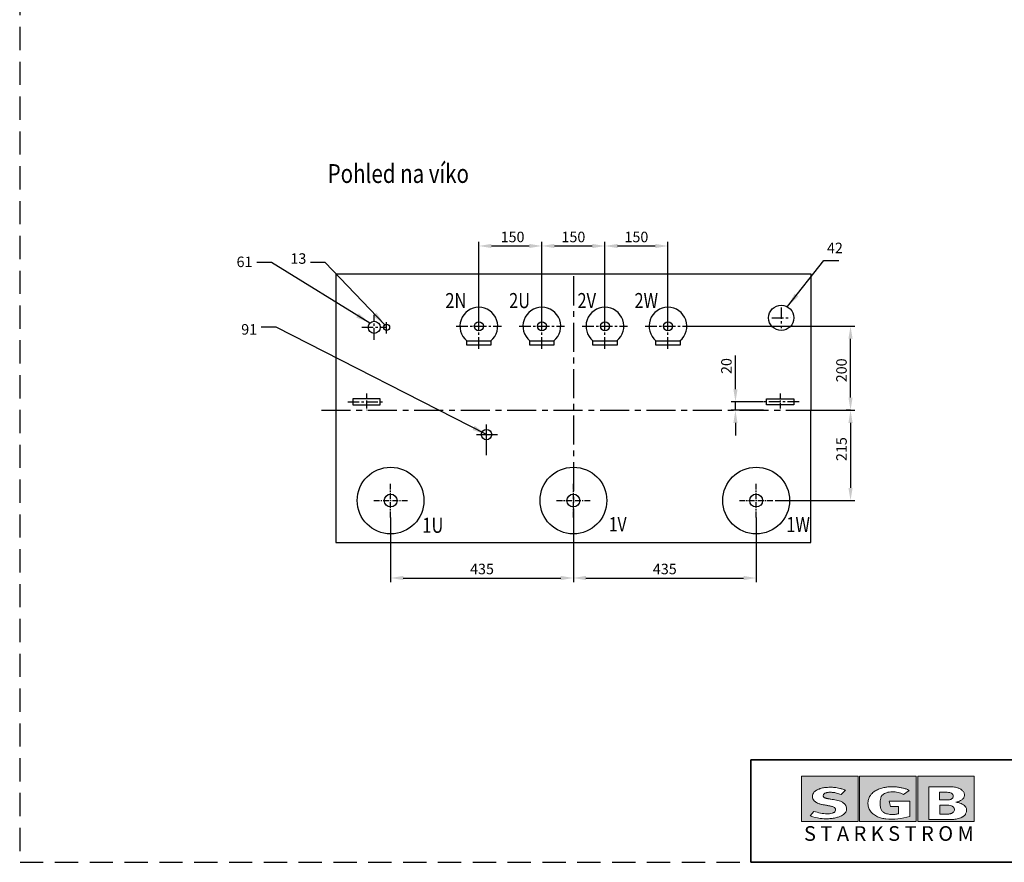
# Model space of a CAD drawing. Extents: x -4330 to 15056, y -2720 to 1481.
# Drawn here: x 9116 to 11459, y -2719 to -713 of the extents above; entities that cross this region are included whole.
import ezdxf
from ezdxf.enums import TextEntityAlignment as Align

# ---------------------------------------------------------------- set-up
doc = ezdxf.new("R2010")
doc.units = 0
doc.header["$MEASUREMENT"] = 0
doc.header["$PDMODE"] = 3
doc.linetypes.add('CENTER', pattern=[22.105263, 13.815789, -2.763158, 2.763158, -2.763158])
doc.linetypes.add('DASHED', pattern=[8.289474, 5.526316, -2.763158])
doc.layers.get('0').update_dxf_attribs({"linetype": 'CONTINUOUS'})
doc.layers.get('DEFPOINTS').update_dxf_attribs({"linetype": 'CONTINUOUS'})
for name, color, linetype in [('BOM', 3, 'CONTINUOUS'), ('osy', 2, 'CENTER'), ('skříň', 7, 'CONTINUOUS')]:
    doc.layers.add(name, color=color, linetype=linetype)
doc.styles.add('SLDTEXTSTYLE4', font='TXT', dxfattribs={"width": 0.631579})
doc.styles.get("Standard").update_dxf_attribs({"font": 'simplex.shx', "width": 0.8})
doc.dimstyles.new('DMST_2', dxfattribs={"dimtxt": 35, "dimasz": 35, "dimexe": 10, "dimexo": 0, "dimgap": 10, "dimtad": 1, "dimdec": 0, "dimzin": 9, "dimdsep": 46, "dimtxsty": 'Standard', "dimcen": 5, "dimclrd": 2, "dimclre": 2, "dimclrt": 3, "dimadec": 0, "dimazin": 0, "dimtfac": 1, "dimtdec": 0, "dimtix": 1, "dimtmove": 0, "dimatfit": 3, "dimfxl": 1, "dimtolj": 1, "dimtzin": 0, "dimarcsym": 0})
doc.dimstyles.new('základní', dxfattribs={"dimtxt": 25, "dimasz": 30, "dimexe": 10, "dimexo": 0, "dimgap": 9, "dimtad": 1, "dimdec": 0, "dimzin": 9, "dimdsep": 46, "dimtxsty": 'Standard', "dimcen": 50, "dimclrd": 2, "dimclre": 2, "dimclrt": 3, "dimadec": 0, "dimazin": 0, "dimtfac": 1, "dimtdec": 0, "dimtix": 1, "dimtmove": 0, "dimatfit": 3, "dimfxl": 1, "dimtolj": 1, "dimtzin": 0, "dimarcsym": 0})

# ---------------------------------------------------------------- blocks, each defined once
blk = doc.blocks.new('A$C19E01E8C')
at = {"linetype": 'Continuous'}
h = blk.add_hatch(color=5, dxfattribs=at)
h.paths.add_polyline_path([(0, 128.3), (0, 38.3), (112.2, 38.3), (112.2, 128.3)], flags=0)
edge = h.paths.add_edge_path(flags=0)
edge.add_line((17.3, 49.3), (24.4, 58.5))
edge.add_spline(control_points=[(24.4, 58.5), (28.7, 57.3), (37.4, 54.7), (48, 53.4), (55.7, 53.8), (59.6, 54.5), (62.5, 55.4), (64.8, 56.6), (66.9, 58.9), (67.2, 61.1), (67.4, 62.2)], knot_values=[0, 0, 0, 0, 0.285398, 0.570529, 0.669131, 0.768031, 0.81558, 0.863047, 0.932545, 1, 1, 1, 1], weights=[1, 1, 1, 1, 1, 1, 1, 1, 1, 1, 1], degree=3, periodic=0)
edge.add_spline(control_points=[(67.4, 62.2), (67.2, 63), (66.9, 64.6), (64.9, 66.3), (62.5, 67.6), (59.9, 68.4), (57.5, 69), (54.9, 69.5), (52.2, 70), (48.9, 70.6), (45.2, 71.2), (41.3, 71.9), (37.8, 72.8), (34.6, 73.7), (31.3, 75), (28.7, 76.4), (26.6, 77.8), (24.5, 79.8), (22.2, 83.1), (21.2, 87.2), (21.6, 90.4), (22.5, 93.3), (24.5, 96.5), (27.4, 99.2), (30.6, 101), (33.3, 102.1), (35.4, 103), (38, 103.9), (41.3, 104.9), (46.1, 105.8), (51.4, 106.2), (56.6, 106.2), (61.2, 106.2), (65.6, 106), (70.4, 105.3), (75.9, 104.1), (81.6, 102.7), (85.5, 101.1), (87.4, 100.4)], knot_values=[0, 0, 0, 0, 0.017853, 0.036173, 0.057785, 0.079309, 0.09762, 0.115917, 0.138067, 0.160222, 0.192078, 0.223928, 0.248881, 0.27386, 0.30088, 0.327816, 0.342264, 0.356783, 0.394291, 0.431521, 0.449576, 0.467648, 0.500245, 0.53298, 0.558306, 0.583626, 0.597529, 0.611425, 0.644502, 0.67755, 0.721067, 0.764724, 0.795081, 0.825354, 0.865373, 0.905507, 0.952763, 1, 1, 1, 1], weights=[1, 1, 1, 1, 1, 1, 1, 1, 1, 1, 1, 1, 1, 1, 1, 1, 1, 1, 1, 1, 1, 1, 1, 1, 1, 1, 1, 1, 1, 1, 1, 1, 1, 1, 1, 1, 1, 1, 1], degree=3, periodic=0)
edge.add_line((87.4, 100.4), (78.6, 92))
edge.add_spline(control_points=[(78.6, 92), (76.9, 92.4), (73.8, 93.3), (69.5, 94.8), (65.7, 95.6), (62.5, 96.1), (59.6, 96.3), (56.9, 96.4), (54.2, 96.4), (51.6, 96.1), (49.2, 95.5), (47.2, 94.7), (45.5, 93.9), (44.1, 92.7), (43.1, 91.1), (42.7, 89.4), (43.1, 87.9), (43.9, 86.8), (44.9, 85.9), (46.1, 85.3), (47.4, 84.8), (48.9, 84.3), (50.7, 83.9), (53, 83.5), (55.4, 83.1), (59, 82.5), (63.6, 81.8), (69, 80.8), (74.5, 79.6), (79.8, 77.4), (84.4, 74.2), (87.7, 70.7), (88.9, 67), (89.1, 65), (89.2, 63.9)], knot_values=[0, 0, 0, 0, 0.054292, 0.101619, 0.139004, 0.17578, 0.202396, 0.22947, 0.257841, 0.286713, 0.310806, 0.334141, 0.352256, 0.370263, 0.390029, 0.409034, 0.423002, 0.437096, 0.449964, 0.462971, 0.477787, 0.492804, 0.513967, 0.534982, 0.562834, 0.591369, 0.647198, 0.705793, 0.763276, 0.819948, 0.882314, 0.936898, 0.964581, 1, 1, 1, 1], weights=[1, 1, 1, 1, 1, 1, 1, 1, 1, 1, 1, 1, 1, 1, 1, 1, 1, 1, 1, 1, 1, 1, 1, 1, 1, 1, 1, 1, 1, 1, 1, 1, 1, 1, 1], degree=3, periodic=0)
edge.add_spline(control_points=[(89.2, 63.9), (89, 61.9), (88.7, 58), (85.1, 53.7), (81.2, 50.7), (77.6, 48.8), (74.3, 47.5), (69.5, 46.1), (62.6, 44.8), (51, 43.5), (35.4, 43.9), (23.6, 47.4), (17.3, 49.3)], knot_values=[0, 0, 0, 0, 0.069714, 0.140146, 0.197872, 0.250524, 0.290062, 0.32831, 0.432485, 0.550453, 0.756184, 1, 1, 1, 1], weights=[1, 1, 1, 1, 1, 1, 1, 1, 1, 1, 1, 1, 1], degree=3, periodic=0)
h = blk.add_hatch(color=5, dxfattribs=at)
h.paths.add_polyline_path([(115.2, 128.3), (115.2, 38.3), (227.3, 38.3), (227.3, 128.3)], flags=0)
edge = h.paths.add_edge_path(flags=0)
edge.add_spline(control_points=[(202.1, 92.2), (198.6, 93.7), (191.5, 96.7), (181.8, 97.4), (174, 97), (168.7, 95.9), (164.3, 93.9), (161.4, 91.9), (159.3, 89.7), (158.1, 88), (157.4, 86.2), (156.6, 83.4), (155.8, 79.3), (155.5, 74.3), (155.8, 69.6), (156.6, 65.7), (157.8, 62.4), (159.2, 59.7), (161.1, 57.6), (163.5, 55.7), (166.7, 54.2), (170.7, 53.2), (175.1, 52.5), (179.2, 52.2), (182.6, 52.3), (185.6, 52.5), (188.9, 52.7), (191.1, 53.5), (192.3, 53.9)], knot_values=[0, 0, 0, 0, 0.102153, 0.204592, 0.257643, 0.310411, 0.347928, 0.385453, 0.406166, 0.426678, 0.441966, 0.457373, 0.50538, 0.5532, 0.591599, 0.630137, 0.658333, 0.686323, 0.710621, 0.734947, 0.768387, 0.802097, 0.845349, 0.888406, 0.912323, 0.93629, 0.968188, 1, 1, 1, 1], weights=[1, 1, 1, 1, 1, 1, 1, 1, 1, 1, 1, 1, 1, 1, 1, 1, 1, 1, 1, 1, 1, 1, 1, 1, 1, 1, 1, 1, 1], degree=3, periodic=0)
edge.add_line((192.3, 53.9), (192.3, 68.1))
edge.add_line((192.3, 68.1), (176.1, 68.1))
edge.add_line((176.1, 68.1), (173.4, 78.5))
edge.add_line((173.4, 78.5), (214.4, 78.5))
edge.add_line((214.4, 78.5), (214.4, 48.4))
edge.add_spline(control_points=[(214.4, 48.4), (206.7, 46.3), (191.3, 42.3), (172.2, 42.5), (158.8, 44.9), (151.8, 47.3), (146.3, 50.1), (142.8, 52.5), (139.9, 54.8), (136.4, 58.4), (132.9, 64.5), (131.5, 71.9), (131.8, 77.8), (132.6, 81.8), (133.7, 85.3), (135.2, 88.7), (137.9, 92.4), (141.3, 95.7), (144.9, 98.4), (149.8, 101.4), (156.8, 104.2), (164.9, 106.1), (172.5, 107.1), (179.5, 107.5), (186.7, 107.2), (192.7, 106.4), (197.4, 105.5), (201.8, 104.4), (207.2, 103.1), (211.3, 101.1), (213.3, 100.1)], knot_values=[0, 0, 0, 0, 0.120122, 0.239407, 0.282634, 0.325691, 0.350191, 0.374711, 0.39042, 0.406111, 0.449918, 0.494102, 0.516928, 0.539685, 0.55548, 0.57122, 0.596675, 0.622329, 0.643139, 0.66386, 0.709513, 0.755443, 0.789873, 0.824216, 0.861101, 0.897977, 0.915288, 0.93261, 0.966322, 1, 1, 1, 1], weights=[1, 1, 1, 1, 1, 1, 1, 1, 1, 1, 1, 1, 1, 1, 1, 1, 1, 1, 1, 1, 1, 1, 1, 1, 1, 1, 1, 1, 1, 1, 1], degree=3, periodic=0)
edge.add_line((213.3, 100.1), (202.1, 92.2))
h = blk.add_hatch(color=5, dxfattribs=at)
h.paths.add_polyline_path([(230.3, 38.3), (342.5, 38.3), (342.5, 128.3), (230.3, 128.3)], flags=0)
edge = h.paths.add_edge_path(flags=0)
edge.add_spline(control_points=[(323.1, 90.8), (323, 89.9), (322.9, 88.3), (322.2, 86.1), (321.1, 84.4), (319.7, 82.8), (317.8, 81.2), (314.9, 79.4), (311.1, 77.6), (307.9, 77.1), (306.2, 76.9)], knot_values=[0, 0, 0, 0, 0.113337, 0.205881, 0.284197, 0.363609, 0.475206, 0.592799, 0.785684, 1, 1, 1, 1], weights=[1, 1, 1, 1, 1, 1, 1, 1, 1, 1, 1], degree=3, periodic=0)
edge.add_spline(control_points=[(306.2, 76.9), (309.6, 76.2), (316.4, 74.7), (323.6, 70.3), (326.4, 65.4), (327.2, 62.8), (327.4, 60.6), (327.3, 58.4), (326.7, 55.9), (325.6, 53.6), (324.3, 51.8), (323, 50.4), (321.5, 49), (319.9, 48), (318.7, 47.2), (315.4, 45.4), (308.9, 43.1), (302.6, 42.7), (299.4, 42.5)], knot_values=[0, 0, 0, 0, 0.159601, 0.316704, 0.36459, 0.412558, 0.439616, 0.46665, 0.511961, 0.557358, 0.584032, 0.610657, 0.644892, 0.679159, 0.694239, 0.709306, 0.854574, 1, 1, 1, 1], weights=[1, 1, 1, 1, 1, 1, 1, 1, 1, 1, 1, 1, 1, 1, 1, 1, 1, 1, 1], degree=3, periodic=0)
edge.add_line((299.4, 42.5), (252.3, 42.5))
edge.add_line((252.3, 42.5), (252.3, 107.4))
edge.add_line((252.3, 107.4), (288.2, 107.4))
edge.add_spline(control_points=[(288.2, 107.4), (291.6, 107.4), (298.2, 107.3), (306.7, 106.3), (313.1, 103.8), (317.2, 101.3), (320.1, 98.9), (321.9, 96.7), (322.9, 93.9), (323, 91.9), (323.1, 90.8)], knot_values=[0, 0, 0, 0, 0.240963, 0.461237, 0.596924, 0.724693, 0.794687, 0.860803, 0.92221, 1, 1, 1, 1], weights=[1, 1, 1, 1, 1, 1, 1, 1, 1, 1, 1], degree=3, periodic=0)
h = blk.add_hatch(color=5, dxfattribs=at)
edge = h.paths.add_edge_path(flags=0)
edge.add_spline(control_points=[(300.9, 88.8), (300.8, 89.5), (300.6, 90.9), (299.5, 92.5), (298.2, 93.8), (295.8, 95.5), (291.4, 96.3), (287.8, 96.4), (285.9, 96.4)], knot_values=[0, 0, 0, 0, 0.112749, 0.223716, 0.313469, 0.403109, 0.702552, 1, 1, 1, 1], weights=[1, 1, 1, 1, 1, 1, 1, 1, 1], degree=3, periodic=0)
edge.add_line((285.9, 96.4), (273.4, 96.4))
edge.add_line((273.4, 96.4), (273.4, 81.4))
edge.add_line((273.4, 81.4), (292, 81.4))
edge.add_spline(control_points=[(292, 81.4), (293, 81.5), (294.9, 81.6), (297.7, 83.1), (300.1, 85.4), (300.6, 87.7), (300.9, 88.8)], knot_values=[0, 0, 0, 0, 0.228511, 0.457935, 0.730759, 1, 1, 1, 1], weights=[1, 1, 1, 1, 1, 1, 1], degree=3, periodic=0)
h = blk.add_hatch(color=5, dxfattribs=at)
edge = h.paths.add_edge_path(flags=0)
edge.add_spline(control_points=[(303.2, 62.3), (303.1, 63), (302.9, 64.6), (301.1, 67.4), (297.3, 69.9), (293.8, 70.4), (292, 70.7)], knot_values=[0, 0, 0, 0, 0.151463, 0.30134, 0.65108, 1, 1, 1, 1], weights=[1, 1, 1, 1, 1, 1, 1], degree=3, periodic=0)
edge.add_line((292, 70.7), (273.9, 70.7))
edge.add_line((273.9, 70.7), (273.9, 53.1))
edge.add_line((273.9, 53.1), (290.7, 53.1))
edge.add_spline(control_points=[(290.7, 53.1), (291.5, 53.2), (293, 53.2), (294.9, 53.7), (296.4, 54.1), (297.3, 54.3), (297.8, 54.6), (298.2, 54.8), (298.6, 55), (299.2, 55.4), (300.1, 56.1), (301.4, 57.4), (303, 59.3), (303.1, 61.2), (303.2, 62.3)], knot_values=[0, 0, 0, 0, 0.140873, 0.263109, 0.338096, 0.403325, 0.426008, 0.447468, 0.473903, 0.50228, 0.580293, 0.667439, 0.821359, 1, 1, 1, 1], weights=[1, 1, 1, 1, 1, 1, 1, 1, 1, 1, 1, 1, 1, 1, 1], degree=3, periodic=0)
at = {"color": 5, "linetype": 'Continuous', "lineweight": 0}
for p, q in [((0, 128.3), (0, 38.3)), ((112.2, 128.3), (0, 128.3)), ((112.2, 38.3), (112.2, 128.3)), ((227.3, 128.3), (115.2, 128.3)), ((115.2, 128.3), (115.2, 38.3)), ((227.3, 38.3), (227.3, 128.3)), ((230.3, 128.3), (230.3, 38.3)), ((342.5, 128.3), (230.3, 128.3)), ((342.5, 38.3), (342.5, 128.3)), ((87.4, 100.4), (78.6, 92)), ((213.3, 100.1), (202.1, 92.2)), ((252.3, 107.4), (288.2, 107.4)), ((252.3, 42.5), (252.3, 107.4)), ((214.4, 78.5), (173.4, 78.5)), ((173.4, 78.5), (176.1, 68.1)), ((214.4, 48.4), (214.4, 78.5)), ((273.4, 96.4), (285.9, 96.4)), ((273.4, 96.4), (273.4, 81.4)), ((273.4, 81.4), (292, 81.4)), ((176.1, 68.1), (192.3, 68.1)), ((192.3, 68.1), (192.3, 53.9)), ((273.9, 70.7), (273.9, 53.1)), ((292, 70.7), (273.9, 70.7)), ((24.4, 58.5), (17.3, 49.3)), ((252.3, 42.5), (299.4, 42.5)), ((273.9, 53.1), (290.7, 53.1)), ((0, 38.3), (112.2, 38.3)), ((115.2, 38.3), (227.3, 38.3)), ((230.3, 38.3), (342.5, 38.3))]:
    blk.add_line(p, q, dxfattribs=at)
for points, knots in [([(67.4, 62.2), (67.2, 63), (66.9, 64.6), (64.9, 66.3), (62.5, 67.6), (59.9, 68.4), (57.5, 69), (54.9, 69.5), (52.2, 70), (48.9, 70.6), (45.2, 71.2), (41.3, 71.9), (37.8, 72.8), (34.6, 73.7), (31.3, 75), (28.7, 76.4), (26.6, 77.8), (24.5, 79.8), (22.2, 83.1), (21.2, 87.2), (21.6, 90.4), (22.5, 93.3), (24.5, 96.5), (27.4, 99.2), (30.6, 101), (33.3, 102.1), (35.4, 103), (38, 103.9), (41.3, 104.9), (46.1, 105.8), (51.4, 106.2), (56.6, 106.2), (61.2, 106.2), (65.6, 106), (70.4, 105.3), (75.9, 104.1), (81.6, 102.7), (85.5, 101.1), (87.4, 100.4)], [0, 0, 0, 0, 0.017853, 0.036173, 0.057785, 0.079309, 0.09762, 0.115917, 0.138067, 0.160222, 0.192078, 0.223928, 0.248881, 0.27386, 0.30088, 0.327816, 0.342264, 0.356783, 0.394291, 0.431521, 0.449576, 0.467648, 0.500245, 0.53298, 0.558306, 0.583626, 0.597529, 0.611425, 0.644502, 0.67755, 0.721067, 0.764724, 0.795081, 0.825354, 0.865373, 0.905507, 0.952763, 1, 1, 1, 1]), ([(213.3, 100.1), (211.3, 101.1), (207.2, 103.1), (201.8, 104.4), (197.4, 105.5), (192.7, 106.4), (186.7, 107.2), (179.5, 107.5), (172.5, 107.1), (164.9, 106.1), (156.8, 104.2), (149.8, 101.4), (144.9, 98.4), (141.3, 95.7), (137.9, 92.4), (135.2, 88.7), (133.7, 85.3), (132.6, 81.8), (131.8, 77.8), (131.5, 71.9), (132.9, 64.5), (136.4, 58.4), (139.9, 54.8), (142.8, 52.5), (146.3, 50.1), (151.8, 47.3), (158.8, 44.9), (172.2, 42.5), (191.3, 42.3), (206.7, 46.3), (214.4, 48.4)], [0, 0, 0, 0, 0.033678, 0.06739, 0.084712, 0.102023, 0.138899, 0.175784, 0.210127, 0.244557, 0.290487, 0.33614, 0.356861, 0.377671, 0.403325, 0.42878, 0.44452, 0.460315, 0.483072, 0.505898, 0.550082, 0.593889, 0.60958, 0.625289, 0.649809, 0.674309, 0.717366, 0.760593, 0.879878, 1, 1, 1, 1]), ([(288.2, 107.4), (291.6, 107.4), (298.2, 107.3), (306.7, 106.3), (313.1, 103.8), (317.2, 101.3), (320.1, 98.9), (321.9, 96.7), (322.9, 93.9), (323, 91.9), (323.1, 90.8)], [0, 0, 0, 0, 0.240963, 0.461237, 0.596924, 0.724693, 0.794687, 0.860803, 0.92221, 1, 1, 1, 1]), ([(78.6, 92), (76.9, 92.4), (73.8, 93.3), (69.5, 94.8), (65.7, 95.6), (62.5, 96.1), (59.6, 96.3), (56.9, 96.4), (54.2, 96.4), (51.6, 96.1), (49.2, 95.5), (47.2, 94.7), (45.5, 93.9), (44.1, 92.7), (43.1, 91.1), (42.7, 89.4), (43.1, 87.9), (43.9, 86.8), (44.9, 85.9), (46.1, 85.3), (47.4, 84.8), (48.9, 84.3), (50.7, 83.9), (53, 83.5), (55.4, 83.1), (59, 82.5), (63.6, 81.8), (69, 80.8), (74.5, 79.6), (79.8, 77.4), (84.4, 74.2), (87.7, 70.7), (88.9, 67), (89.1, 65), (89.2, 63.9)], [0, 0, 0, 0, 0.054292, 0.101619, 0.139004, 0.17578, 0.202396, 0.22947, 0.257841, 0.286713, 0.310806, 0.334141, 0.352256, 0.370263, 0.390029, 0.409034, 0.423002, 0.437096, 0.449964, 0.462971, 0.477787, 0.492804, 0.513967, 0.534982, 0.562834, 0.591369, 0.647198, 0.705793, 0.763276, 0.819948, 0.882314, 0.936898, 0.964581, 1, 1, 1, 1]), ([(192.3, 53.9), (191.1, 53.5), (188.9, 52.7), (185.6, 52.5), (182.6, 52.3), (179.2, 52.2), (175.1, 52.5), (170.7, 53.2), (166.7, 54.2), (163.5, 55.7), (161.1, 57.6), (159.2, 59.7), (157.8, 62.4), (156.6, 65.7), (155.8, 69.6), (155.5, 74.3), (155.8, 79.3), (156.6, 83.4), (157.4, 86.2), (158.1, 88), (159.3, 89.7), (161.4, 91.9), (164.3, 93.9), (168.7, 95.9), (174, 97), (181.8, 97.4), (191.5, 96.7), (198.6, 93.7), (202.1, 92.2)], [0, 0, 0, 0, 0.031812, 0.06371, 0.087677, 0.111594, 0.154651, 0.197903, 0.231613, 0.265053, 0.289379, 0.313677, 0.341667, 0.369863, 0.408401, 0.4468, 0.49462, 0.542627, 0.558034, 0.573322, 0.593834, 0.614547, 0.652072, 0.689589, 0.742357, 0.795408, 0.897847, 1, 1, 1, 1]), ([(285.9, 96.4), (287.8, 96.4), (291.4, 96.3), (295.8, 95.5), (298.2, 93.8), (299.5, 92.5), (300.6, 90.9), (300.8, 89.5), (300.9, 88.8)], [0, 0, 0, 0, 0.297448, 0.596891, 0.686531, 0.776284, 0.887251, 1, 1, 1, 1]), ([(300.9, 88.8), (300.6, 87.7), (300.1, 85.4), (297.7, 83.1), (294.9, 81.6), (293, 81.5), (292, 81.4)], [0, 0, 0, 0, 0.269241, 0.542065, 0.771489, 1, 1, 1, 1]), ([(323.1, 90.8), (323, 89.9), (322.9, 88.3), (322.2, 86.1), (321.1, 84.4), (319.7, 82.8), (317.8, 81.2), (314.9, 79.4), (311.1, 77.6), (307.9, 77.1), (306.2, 76.9)], [0, 0, 0, 0, 0.113337, 0.205881, 0.284197, 0.363609, 0.475206, 0.592799, 0.785684, 1, 1, 1, 1]), ([(89.2, 63.9), (89, 61.9), (88.7, 58), (85.1, 53.7), (81.2, 50.7), (77.6, 48.8), (74.3, 47.5), (69.5, 46.1), (62.6, 44.8), (51, 43.5), (35.4, 43.9), (23.6, 47.4), (17.3, 49.3)], [0, 0, 0, 0, 0.069714, 0.140146, 0.197872, 0.250524, 0.290062, 0.32831, 0.432485, 0.550453, 0.756184, 1, 1, 1, 1]), ([(24.4, 58.5), (28.7, 57.3), (37.4, 54.7), (48, 53.4), (55.7, 53.8), (59.6, 54.5), (62.5, 55.4), (64.8, 56.6), (66.9, 58.9), (67.2, 61.1), (67.4, 62.2)], [0, 0, 0, 0, 0.285398, 0.570529, 0.669131, 0.768031, 0.81558, 0.863047, 0.932545, 1, 1, 1, 1]), ([(303.2, 62.3), (303.1, 61.2), (303, 59.3), (301.4, 57.4), (300.1, 56.1), (299.2, 55.4), (298.6, 55), (298.2, 54.8), (297.8, 54.6), (297.3, 54.3), (296.4, 54.1), (294.9, 53.7), (293, 53.2), (291.5, 53.2), (290.7, 53.1)], [0, 0, 0, 0, 0.178641, 0.332561, 0.419707, 0.49772, 0.526097, 0.552532, 0.573992, 0.596675, 0.661904, 0.736891, 0.859127, 1, 1, 1, 1]), ([(292, 70.7), (293.8, 70.4), (297.3, 69.9), (301.1, 67.4), (302.9, 64.6), (303.1, 63), (303.2, 62.3)], [0, 0, 0, 0, 0.34892, 0.69866, 0.848537, 1, 1, 1, 1]), ([(306.2, 76.9), (309.6, 76.2), (316.4, 74.7), (323.6, 70.3), (326.4, 65.4), (327.2, 62.8), (327.4, 60.6), (327.3, 58.4), (326.7, 55.9), (325.6, 53.6), (324.3, 51.8), (323, 50.4), (321.5, 49), (319.9, 48), (318.7, 47.2), (315.4, 45.4), (308.9, 43.1), (302.6, 42.7), (299.4, 42.5)], [0, 0, 0, 0, 0.159601, 0.316704, 0.36459, 0.412558, 0.439616, 0.46665, 0.511961, 0.557358, 0.584032, 0.610657, 0.644892, 0.679159, 0.694239, 0.709306, 0.854574, 1, 1, 1, 1])]:
    blk.add_open_spline(points, degree=3, knots=knots, dxfattribs=at)
at = {"color": 7, "linetype": 'Continuous', "lineweight": 0, "insert": (4.8, 29.1), "char_height": 29.104, "attachment_point": 1, "style": 'SLDTEXTSTYLE4'}
blk.add_mtext('S T A R K S T R O M', dxfattribs=at)
blk = doc.blocks.new('*D17')
at = {"color": 2, "lineweight": -2}
for p, q in [((11093.5, -1642.7), (11083.5, -1642.7)), ((11093.5, -1672.7), (11093.5, -1827.7)), ((10913.9, -1857.7), (11103.5, -1857.7))]:
    blk.add_line(p, q, dxfattribs=at)
at = {"color": 2, "lineweight": -3}
for points in [[(11088.5, -1672.7), (11098.5, -1672.7), (11093.5, -1642.7)], [(11088.5, -1827.7), (11098.5, -1827.7), (11093.5, -1857.7)]]:
    blk.add_solid(points, dxfattribs=at)
at = {"layer": 'DEFPOINTS', "color": 0, "lineweight": -3}
for p in [(11093.5, -1642.7), (10913.9, -1857.7), (11093.5, -1857.7)]:
    blk.add_point(p, dxfattribs=at)
at = {"color": 3, "insert": (11072, -1735.2), "char_height": 25, "attachment_point": 5, "rotation": 90}
blk.add_mtext('\\A1;215', dxfattribs=at)
blk = doc.blocks.new('*D18')
at = {"color": 2, "lineweight": -2}
for p, q in [((10712.9, -1442.7), (11103.5, -1442.7)), ((11093.5, -1612.7), (11093.5, -1472.7)), ((10998.9, -1642.7), (11103.5, -1642.7))]:
    blk.add_line(p, q, dxfattribs=at)
at = {"color": 2, "lineweight": -3}
for points in [[(11088.5, -1472.7), (11098.5, -1472.7), (11093.5, -1442.7)], [(11088.5, -1612.7), (11098.5, -1612.7), (11093.5, -1642.7)]]:
    blk.add_solid(points, dxfattribs=at)
at = {"layer": 'DEFPOINTS', "color": 0, "lineweight": -3}
for p in [(10712.9, -1442.7), (11093.5, -1442.7), (10998.9, -1642.7)]:
    blk.add_point(p, dxfattribs=at)
at = {"color": 3, "insert": (11072, -1547.7), "char_height": 25, "attachment_point": 5, "rotation": 90}
blk.add_mtext('\\A1;200', dxfattribs=at)
blk = doc.blocks.new('*D27')
at = {"color": 2, "lineweight": -2}
for p, q in [((10208.9, -1442.7), (10208.9, -1241.7)), ((10358.9, -1442.7), (10358.9, -1241.7)), ((10238.9, -1251.7), (10328.9, -1251.7))]:
    blk.add_line(p, q, dxfattribs=at)
at = {"color": 2, "lineweight": -3}
for points in [[(10238.9, -1246.7), (10238.9, -1256.7), (10208.9, -1251.7)], [(10328.9, -1246.7), (10328.9, -1256.7), (10358.9, -1251.7)]]:
    blk.add_solid(points, dxfattribs=at)
at = {"layer": 'DEFPOINTS', "color": 0, "lineweight": -3}
for p in [(10358.9, -1251.7), (10208.9, -1442.7), (10358.9, -1442.7)]:
    blk.add_point(p, dxfattribs=at)
at = {"color": 3, "insert": (10289.1, -1230.2), "char_height": 25, "attachment_point": 5}
blk.add_mtext('\\A1;150', dxfattribs=at)
blk = doc.blocks.new('*D28')
at = {"color": 2, "lineweight": -2}
for p, q in [((10358.9, -1442.7), (10358.9, -1241.7)), ((10508.9, -1442.7), (10508.9, -1241.7)), ((10388.9, -1251.7), (10478.9, -1251.7))]:
    blk.add_line(p, q, dxfattribs=at)
at = {"color": 2, "lineweight": -3}
for points in [[(10388.9, -1246.7), (10388.9, -1256.7), (10358.9, -1251.7)], [(10478.9, -1246.7), (10478.9, -1256.7), (10508.9, -1251.7)]]:
    blk.add_solid(points, dxfattribs=at)
at = {"layer": 'DEFPOINTS', "color": 0, "lineweight": -3}
for p in [(10508.9, -1251.7), (10358.9, -1442.7), (10508.9, -1442.7)]:
    blk.add_point(p, dxfattribs=at)
at = {"color": 3, "insert": (10433.9, -1230.2), "char_height": 25, "attachment_point": 5}
blk.add_mtext('\\A1;150', dxfattribs=at)
blk = doc.blocks.new('*D29')
at = {"color": 2, "lineweight": -2}
for p, q in [((10508.9, -1442.7), (10508.9, -1241.7)), ((10658.9, -1442.7), (10658.9, -1241.7)), ((10538.9, -1251.7), (10628.9, -1251.7))]:
    blk.add_line(p, q, dxfattribs=at)
at = {"color": 2, "lineweight": -3}
for points in [[(10538.9, -1246.7), (10538.9, -1256.7), (10508.9, -1251.7)], [(10628.9, -1246.7), (10628.9, -1256.7), (10658.9, -1251.7)]]:
    blk.add_solid(points, dxfattribs=at)
at = {"layer": 'DEFPOINTS', "color": 0, "lineweight": -3}
for p in [(10658.9, -1251.7), (10508.9, -1442.7), (10658.9, -1442.7)]:
    blk.add_point(p, dxfattribs=at)
at = {"color": 3, "insert": (10583.9, -1230.2), "char_height": 25, "attachment_point": 5}
blk.add_mtext('\\A1;150', dxfattribs=at)
blk = doc.blocks.new('*D30')
at = {"color": 2, "lineweight": -2}
for p, q in [((9998.9, -1897.7), (9998.9, -2052.1)), ((10433.9, -1897.7), (10433.9, -2052.1)), ((10028.9, -2042.1), (10403.9, -2042.1))]:
    blk.add_line(p, q, dxfattribs=at)
at = {"color": 2, "lineweight": -3}
for points in [[(10028.9, -2037.1), (10028.9, -2047.1), (9998.9, -2042.1)], [(10403.9, -2037.1), (10403.9, -2047.1), (10433.9, -2042.1)]]:
    blk.add_solid(points, dxfattribs=at)
at = {"layer": 'DEFPOINTS', "color": 0, "lineweight": -3}
for p in [(9998.9, -1897.7), (10433.9, -1897.7), (10433.9, -2042.1)]:
    blk.add_point(p, dxfattribs=at)
at = {"color": 3, "insert": (10216.4, -2020.6), "char_height": 25, "attachment_point": 5}
blk.add_mtext('\\A1;435', dxfattribs=at)
blk = doc.blocks.new('*D31')
at = {"color": 2, "lineweight": -2}
for p, q in [((10433.9, -1897.7), (10433.9, -2052.1)), ((10868.9, -1897.7), (10868.9, -2052.1)), ((10463.9, -2042.1), (10838.9, -2042.1))]:
    blk.add_line(p, q, dxfattribs=at)
at = {"color": 2, "lineweight": -3}
for points in [[(10463.9, -2037.1), (10463.9, -2047.1), (10433.9, -2042.1)], [(10838.9, -2037.1), (10838.9, -2047.1), (10868.9, -2042.1)]]:
    blk.add_solid(points, dxfattribs=at)
at = {"layer": 'DEFPOINTS', "color": 0, "lineweight": -3}
for p in [(10433.9, -1897.7), (10868.9, -1897.7), (10868.9, -2042.1)]:
    blk.add_point(p, dxfattribs=at)
at = {"color": 3, "insert": (10651.4, -2020.6), "char_height": 25, "attachment_point": 5}
blk.add_mtext('\\A1;435', dxfattribs=at)
blk = doc.blocks.new('A$C6C166C8A')
at = {"lineweight": -3, "ltscale": 10, "flags": 128}
blk.add_lwpolyline([(25.2, 19.1), (82.8, 19.1), (82.8, 9), (25.2, 9), (25.2, 19.1)], dxfattribs=at)
at = {"lineweight": -3, "ltscale": 10}
blk.add_circle((54, 54), 10.8, dxfattribs=at)
blk.add_arc((54, 54), 45, 309.2245, 230.7755, dxfattribs=at)
at = {"layer": 'osy', "color": 2, "lineweight": -3, "ltscale": 2}
for p, q in [((54, 0), (54, 108)), ((0, 54), (108, 54))]:
    blk.add_line(p, q, dxfattribs=at)
blk = doc.blocks.new('*D59')
at = {"color": 2, "lineweight": -2}
for p, q in [((10819.6, -1592.7), (10819.6, -1512.3)), ((10886.4, -1622.7), (10809.6, -1622.7)), ((10819.6, -1642.7), (10819.6, -1622.7)), ((10886.4, -1642.7), (10809.6, -1642.7)), ((10819.6, -1672.7), (10819.6, -1702.7))]:
    blk.add_line(p, q, dxfattribs=at)
at = {"color": 2, "lineweight": -3}
for points in [[(10814.6, -1592.7), (10824.6, -1592.7), (10819.6, -1622.7)], [(10814.6, -1672.7), (10824.6, -1672.7), (10819.6, -1642.7)]]:
    blk.add_solid(points, dxfattribs=at)
at = {"layer": 'DEFPOINTS', "color": 0, "lineweight": -3}
for p in [(10886.4, -1622.7), (10819.6, -1642.7), (10886.4, -1642.7)]:
    blk.add_point(p, dxfattribs=at)
at = {"color": 3, "insert": (10798.1, -1537.5), "char_height": 25, "attachment_point": 5, "rotation": 90}
blk.add_mtext('\\A1;20', dxfattribs=at)

msp = doc.modelspace()

# ---------------------------------------------------------------- linework, layer by layer
at = {"color": 2, "lineweight": -3}
for p, q in [((10227.1, -1749.6), (10227.1, -1676.6)), ((10203.1, -1700.6), (10251.1, -1700.6))]:
    msp.add_line(p, q, dxfattribs=at)
at = {"color": 6, "linetype": 'DASHED', "lineweight": -3, "ltscale": 10}
msp.add_line((15056.1, -2475.3), (10856.1, -2475.3), dxfattribs=at)
at = {"linetype": 'DASHED', "lineweight": -3, "ltscale": 10, "flags": 128}
msp.add_lwpolyline([(15056.1, -2718.9), (15056.1, 1481.1), (9116.1, 1481.1), (9116.1, -2718.9), (10856.1, -2718.9)], dxfattribs=at)
at = {"flags": 128}
for points in [[(9868.9, -1317.7), (10998.9, -1317.7)], [(9868.9, -1317.7), (9868.9, -1957.7)], [(10998.9, -1317.7), (10998.9, -1642.7)], [(10998.9, -1957.7), (10998.9, -1642.7)], [(10227.4, -1700.6), (10253.2, -1700.6)], [(9868.9, -1957.7), (10998.9, -1957.7)], [(10856.1, -2475.3), (15056.1, -2475.3)], [(10856.1, -2718.9), (15056.1, -2718.9)]]:
    msp.add_lwpolyline(points, dxfattribs=at)
for points in [[(9909.1, -1629.5), (9973.8, -1629.5), (9973.8, -1615.8), (9909.1, -1615.8)], [(10958.6, -1629.5), (10893.9, -1629.5), (10893.9, -1615.8), (10958.6, -1615.8)]]:
    msp.add_lwpolyline(points, close=True)
at = {"linetype": 'Continuous'}
msp.add_lwpolyline([(10856.1, -2475.3), (11518.9, -2475.3), (11518.9, -2718.9), (10856.1, -2718.9)], close=True, dxfattribs=at)
for centre, radius in [((10928.6, -1422.7), 30), ((10227.1, -1700.6), 12.4), ((9998.9, -1857.7), 79.4), ((10433.9, -1857.7), 79.4), ((10868.9, -1857.7), 79.4), ((9998.9, -1857.7), 15.3), ((10433.9, -1857.7), 15.3), ((10868.9, -1857.7), 15.3)]:
    msp.add_circle(centre, radius)
at = {"lineweight": -3, "ltscale": 10}
for centre, radius in [((9960, -1445.3), 14.4), ((9989.4, -1445.3), 7.2)]:
    msp.add_circle(centre, radius, dxfattribs=at)
at = {"layer": 'osy', "color": 2, "lineweight": -3, "ltscale": 2}
for p, q in [((9960, -1475.3), (9960, -1415.3)), ((9930, -1445.3), (9990, -1445.3)), ((9974.4, -1445.3), (9984.4, -1445.3)), ((9989.4, -1460.3), (9989.4, -1430.3))]:
    msp.add_line(p, q, dxfattribs=at)
at = {"layer": 'osy', "color": 2}
for p, q in [((9941.5, -1602.7), (9941.5, -1642.7)), ((10926.2, -1602.7), (10926.2, -1642.7)), ((9998.9, -1897.7), (9998.9, -1817.7)), ((10433.9, -1897.7), (10433.9, -1817.7)), ((10868.9, -1897.7), (10868.9, -1817.7)), ((9958.9, -1857.7), (10038.9, -1857.7)), ((10393.9, -1857.7), (10473.9, -1857.7)), ((10828.9, -1857.7), (10908.9, -1857.7))]:
    msp.add_line(p, q, dxfattribs=at)
at = {"layer": 'osy', "linetype": 'CENTER', "ltscale": 5, "flags": 128}
for points in [[(10433.9, -1323.9), (10433.9, -1938.7)], [(9834.2, -1642.7), (11103.5, -1642.7)]]:
    msp.add_lwpolyline(points, dxfattribs=at)
at = {"layer": 'osy', "ltscale": 2, "flags": 128}
for points in [[(10928.6, -1397.8), (10928.6, -1447.5)], [(10906.4, -1422.7), (10950.9, -1422.7)]]:
    msp.add_lwpolyline(points, dxfattribs=at)
at = {"layer": 'osy', "lineweight": -3, "ltscale": 2, "flags": 128}
for points in [[(9896.7, -1622.7), (9981.3, -1622.7)], [(10971, -1622.7), (10886.4, -1622.7)]]:
    msp.add_lwpolyline(points, dxfattribs=at)
at = {"layer": 'skříň', "lineweight": -3, "ltscale": 10}
msp.add_lwpolyline([(10856.1, -2718.9), (15056.1, -2718.9), (15056.1, -2475.3), (10856.1, -2475.3)], close=True, dxfattribs=at)

# ---------------------------------------------------------------- block references
at = {"lineweight": -3, "ltscale": 10}
for p in [(10154.9, -1496.7), (10304.9, -1496.7), (10454.9, -1496.7), (10604.9, -1496.7)]:
    msp.add_blockref('A$C6C166C8A', p, dxfattribs=at)
at = {"lineweight": -3, "ltscale": 2, "xscale": 1.200000000000728, "yscale": 1.199999999999989, "zscale": 1.2}
msp.add_blockref('A$C19E01E8C', (10977, -2667.8), dxfattribs=at)

# ---------------------------------------------------------------- texts
at = {"color": 3, "lineweight": -3, "ltscale": 10, "char_height": 25, "attachment_point": 9}
for s, insert in [('\\A1;42', (11075.3, -1268.8)), ('\\A1;61', (9670.1, -1301.9)), ('13', (9798.4, -1301.9)), ('\\A1;91', (9681.2, -1462.7))]:
    msp.add_mtext(s, dxfattribs=dict(at, insert=insert))
at = {"layer": 'BOM', "color": 3, "width": 0.8}
for s, height, p in [('%%UPohled na víko', 44.8, (10017.2, -1101.6)), ('2N', 35.84, (10154.2, -1399.6)), ('2U', 35.84, (10305.9, -1399.6)), ('2V', 35.84, (10465.7, -1399.6)), ('2W', 35.84, (10607.3, -1399.6)), ('1V', 34.05, (10539.4, -1931.3)), ('1W', 35.84, (10968.8, -1932.8)), ('1U', 35.84, (10099.4, -1934.5))]:
    msp.add_text(s, height=height, dxfattribs=at).set_placement(p, align=Align.CENTER)

# ---------------------------------------------------------------- dimensions: what is measured, and where the dimension line sits
for base, p1, p2, picture, middle in [((10358.9, -1251.7), (10208.9, -1442.7), (10358.9, -1442.7), '*D27', (10289.1, -1251.7)), ((10433.9, -2042.1), (9998.9, -1897.7), (10433.9, -1897.7), '*D30', (10216.4, -2042.1))]:
    dim = msp.add_linear_dim(base=base, p1=p1, p2=p2, dimstyle='základní')
    dim.commit()
    dim.dimension.update_dxf_attribs({"geometry": picture, "text_midpoint": middle, "dimtype": 160})
for base, p1, p2, picture, middle in [((10508.9, -1251.7), (10358.9, -1442.7), (10508.9, -1442.7), '*D28', (10433.9, -1230.2)), ((10658.9, -1251.7), (10508.9, -1442.7), (10658.9, -1442.7), '*D29', (10583.9, -1230.2)), ((10868.9, -2042.1), (10433.9, -1897.7), (10868.9, -1897.7), '*D31', (10651.4, -2020.6))]:
    dim = msp.add_linear_dim(base=base, p1=p1, p2=p2, dimstyle='základní')
    dim.commit()
    dim.dimension.update_dxf_attribs({"geometry": picture, "text_midpoint": middle})
for base, p1, p2, angle, picture, middle in [((11093.5, -1442.7), (10998.9, -1642.7), (10712.9, -1442.7), 90, '*D18', (11093.5, -1547.7)), ((10819.6, -1642.7), (10886.4, -1622.7), (10886.4, -1642.7), 90, '*D59', (10819.6, -1537.5)), ((11093.5, -1857.7), (11093.5, -1642.7), (10913.9, -1857.7), 270, '*D17', (11093.5, -1735.2))]:
    dim = msp.add_linear_dim(base=base, p1=p1, p2=p2, angle=angle, dimstyle='základní')
    dim.commit()
    dim.dimension.update_dxf_attribs({"geometry": picture, "text_midpoint": middle, "dimtype": 160})

# ---------------------------------------------------------------- leaders
at = {"annotation_type": 0, "has_hookline": 1}
for points, hookline_direction, text_width in [([(10943.3, -1395.9), (11030.3, -1286.3), (11065.3, -1286.3)], 0, 45.3), ([(9949.7, -1435.3), (9715.1, -1291.1), (9680.1, -1291.1)], 1, 33.3), ([(9985.1, -1439.6), (9843.4, -1291.1), (9808.4, -1291.1)], 1, 40), ([(10227.4, -1700.6), (9726.2, -1445.2), (9691.2, -1445.2)], 1, 33.3)]:
    msp.add_leader(points, dimstyle='DMST_2', override={"dimgap": 10, "dimtad": 0}, dxfattribs=dict(at, hookline_direction=hookline_direction, text_width=text_width))

doc.saveas('drawing.dxf')
